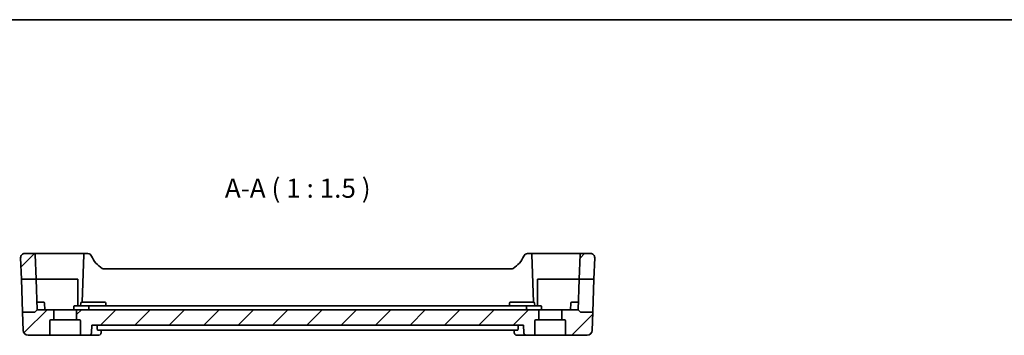
# Model space of a CAD drawing. Units: millimetres. Extents: x 29 to 3392, y 16 to 578.
# Drawn here: x 2906 to 3099, y 376 to 438 of the extents above; entities that cross this region are included whole.
import ezdxf

# ---------------------------------------------------------------- set-up
doc = ezdxf.new("R2010")
doc.units = ezdxf.units.MM
doc.header["$LTSCALE"] = 2
for name, color, linetype, lineweight in [('Border (ISO)', 7, 'Continuous', 35), ('Hatch (ISO)', 1, 'Continuous', 18), ('Symbol (ISO)', 7, 'Continuous', 18), ('Visible (ISO)', 7, 'Continuous', 35)]:
    doc.layers.add(name, color=color, linetype=linetype, lineweight=lineweight)
doc.styles.add('Note Text (TK)', font='txt')

# ---------------------------------------------------------------- blocks, each defined once
blk = doc.blocks.new('図面枠 tk図枠')
at = {"layer": 'Border (ISO)'}
blk.add_line((14.5, 289), (405.5, 289), dxfattribs=at)

msp = doc.modelspace()

# ---------------------------------------------------------------- hatches: boundary and pattern name
at = {"layer": 'Hatch (ISO)'}
h = msp.add_hatch(dxfattribs=at)
h.set_pattern_fill('ANSI31', color=256, scale=38.1, style=0)
h.set_pattern_definition([(45, (2784.25, 4), (-3.367596, 3.367596), [])])
edge = h.paths.add_edge_path()
edge.add_ellipse((3013.1013, 378.5098), major_axis=(0, 0.2), ratio=1, start_angle=270, end_angle=360)
edge.add_line((3013.1013, 378.7098), (3012.5513, 378.7098))
edge.add_line((3012.5513, 378.7098), (3012.5513, 380.5098))
edge.add_ellipse((3012.7513, 380.5098), major_axis=(0, 0.2), ratio=1, start_angle=0, end_angle=90, ccw=False)
edge.add_line((3012.7513, 380.7098), (3015.8013, 380.7098))
edge.add_line((3015.8013, 380.7098), (3016.2427, 380.2684))
edge.add_ellipse((3016.3842, 380.4098), major_axis=(-0.1414, -0.1414), ratio=1, start_angle=0, end_angle=45)
edge.add_line((3016.3842, 380.2098), (3018.6497, 380.2098))
edge.add_line((3018.6497, 380.2098), (3018.5263, 376.6749))
edge.add_ellipse((3017.5269, 376.7098), major_axis=(0.9994, -0.0349), ratio=1, start_angle=272, end_angle=360, ccw=False)
edge.add_line((3017.5269, 375.7098), (3013.5013, 375.7098))
edge.add_ellipse((3013.5013, 375.9098), major_axis=(-0.2, 0), ratio=1, start_angle=0, end_angle=90, ccw=False)
edge.add_line((3013.3013, 375.9098), (3013.3013, 378.5098))
edge = h.paths.add_edge_path()
edge.add_ellipse((2912.5013, 378.5098), major_axis=(-0.2, 0), ratio=1, start_angle=270, end_angle=360)
edge.add_line((2912.3013, 378.5098), (2912.3013, 375.9098))
edge.add_ellipse((2912.1013, 375.9098), major_axis=(0, -0.2), ratio=1, start_angle=0, end_angle=90, ccw=False)
edge.add_line((2912.1013, 375.7098), (2908.0757, 375.7098))
edge.add_ellipse((2908.0757, 376.7098), major_axis=(-0.9994, -0.0349), ratio=1, start_angle=0, end_angle=88, ccw=False)
edge.add_line((2907.0764, 376.6749), (2906.9529, 380.2098))
edge.add_line((2906.9529, 380.2098), (2909.2185, 380.2098))
edge.add_ellipse((2909.2185, 380.4098), major_axis=(0.1414, -0.1414), ratio=1, start_angle=315, end_angle=360)
edge.add_line((2909.3599, 380.2684), (2909.8013, 380.7098))
edge.add_line((2909.8013, 380.7098), (2912.8513, 380.7098))
edge.add_ellipse((2912.8513, 380.5098), major_axis=(0.2, 0), ratio=1, start_angle=0, end_angle=90, ccw=False)
edge.add_line((2913.0513, 380.5098), (2913.0513, 378.7098))
edge.add_line((2913.0513, 378.7098), (2912.5013, 378.7098))
edge = h.paths.add_edge_path()
edge.add_line((3007.8513, 380.7098), (3005.7013, 380.7098))
edge.add_line((3005.7013, 380.7098), (2919.9013, 380.7098))
edge.add_line((2919.9013, 380.7098), (2917.7513, 380.7098))
edge.add_ellipse((2917.7513, 380.5098), major_axis=(0, 0.2), ratio=1, start_angle=0, end_angle=90)
edge.add_line((2917.5513, 380.5098), (2917.5513, 378.7098))
edge.add_line((2917.5513, 378.7098), (2918.1013, 378.7098))
edge.add_ellipse((2918.1013, 378.5098), major_axis=(0, 0.2), ratio=1, start_angle=270, end_angle=360, ccw=False)
edge.add_line((2918.3013, 378.5098), (2918.3013, 375.9098))
edge.add_ellipse((2918.5013, 375.9098), major_axis=(-0.2, 0), ratio=1, start_angle=0, end_angle=90)
edge.add_line((2918.5013, 375.7098), (2919.9434, 375.7098))
edge.add_spline(control_points=[(2919.9434, 375.7098), (2920.0077, 375.7098), (2920.0835, 375.7245), (2920.2018, 375.7726), (2920.2654, 375.8141), (2920.3549, 375.9019), (2920.397, 375.9634), (2920.4427, 376.0716), (2920.4571, 376.1354), (2920.4592, 376.1923)], knot_values=[0.07522855, 0.07522855, 0.07522855, 0.07522855, 0.09452652, 0.09452652, 0.11352103, 0.11352103, 0.1321478, 0.1321478, 0.14875363, 0.14875363, 0.14875363, 0.14875363], degree=3, periodic=0)
edge.add_line((2920.4592, 376.1923), (2920.5139, 377.7098))
edge.add_line((2920.5139, 377.7098), (3005.0887, 377.7098))
edge.add_line((3005.0887, 377.7098), (3005.1434, 376.1923))
edge.add_spline(control_points=[(3005.1434, 376.1923), (3005.1455, 376.1354), (3005.16, 376.0716), (3005.2056, 375.9634), (3005.2477, 375.9019), (3005.3373, 375.8141), (3005.4009, 375.7726), (3005.5191, 375.7245), (3005.5949, 375.7098), (3005.6592, 375.7098)], knot_values=[0.15219066, 0.15219066, 0.15219066, 0.15219066, 0.1687965, 0.1687965, 0.18742326, 0.18742326, 0.20641778, 0.20641778, 0.22571575, 0.22571575, 0.22571575, 0.22571575], degree=3, periodic=0)
edge.add_line((3005.6592, 375.7098), (3007.1013, 375.7098))
edge.add_ellipse((3007.1013, 375.9098), major_axis=(0, -0.2), ratio=1, start_angle=0, end_angle=90)
edge.add_line((3007.3013, 375.9098), (3007.3013, 378.5098))
edge.add_ellipse((3007.5013, 378.5098), major_axis=(-0.2, 0), ratio=1, start_angle=270, end_angle=360, ccw=False)
edge.add_line((3007.5013, 378.7098), (3008.0513, 378.7098))
edge.add_line((3008.0513, 378.7098), (3008.0513, 380.5098))
edge.add_ellipse((3007.8513, 380.5098), major_axis=(0.2, 0), ratio=1, start_angle=0, end_angle=90)
edge = h.paths.add_edge_path()
edge.add_ellipse((2909.2241, 391.5098), major_axis=(0.1999, 0.007), ratio=1, start_angle=0, end_angle=88)
edge.add_line((2909.2241, 391.7098), (2907.3797, 391.7098))
edge.add_ellipse((2907.3797, 390.9098), major_axis=(0, 0.8), ratio=1, start_angle=0, end_angle=92)
edge.add_line((2906.5802, 390.8819), (2906.7259, 386.7098))
edge.add_line((2906.7259, 386.7098), (2909.5918, 386.7098))
edge.add_line((2909.5918, 386.7098), (2909.4239, 391.5168))
edge = h.paths.add_edge_path()
edge.add_ellipse((3016.3786, 391.5098), major_axis=(-0.1999, 0.007), ratio=1, start_angle=272, end_angle=360)
edge.add_line((3016.1787, 391.5168), (3016.0108, 386.7098))
edge.add_line((3016.0108, 386.7098), (3018.8767, 386.7098))
edge.add_line((3018.8767, 386.7098), (3019.0224, 390.8819))
edge.add_ellipse((3018.2229, 390.9098), major_axis=(0, 0.8), ratio=1, start_angle=268, end_angle=360)
edge.add_line((3018.2229, 391.7098), (3016.3786, 391.7098))

# ---------------------------------------------------------------- linework, layer by layer
at = {"layer": 'Visible (ISO)'}
for p, q in [((2909.2241, 391.7098), (2907.3797, 391.7098)), ((2915.3013, 391.7098), (2909.2241, 391.7098)), ((2909.4239, 391.5168), (2909.5918, 386.7098)), ((2919.1262, 391.7098), (2915.3013, 391.7098)), ((2918.9263, 391.5168), (2918.6013, 382.2098)), ((2919.7382, 391.7098), (2919.1262, 391.7098)), ((3006.4764, 391.7098), (3005.8645, 391.7098)), ((3010.3013, 391.7098), (3006.4764, 391.7098)), ((3007.0013, 382.2098), (3006.6763, 391.5168)), ((3016.3786, 391.7098), (3010.3013, 391.7098)), ((3016.1787, 391.5168), (3016.0108, 386.7098)), ((3018.2229, 391.7098), (3016.3786, 391.7098)), ((2906.5802, 390.8819), (2906.7259, 386.7098)), ((3019.0224, 390.8819), (3018.8767, 386.7098)), ((3002.6243, 388.7098), (2922.9783, 388.7098)), ((2906.7259, 386.7098), (2909.5918, 386.7098)), ((2906.9529, 380.2098), (2906.7259, 386.7098)), ((2909.5918, 386.7098), (2909.8013, 380.7098)), ((2909.5918, 386.7098), (2915.3013, 386.7098)), ((2915.3013, 386.7098), (2917.8013, 386.7098)), ((2917.8013, 386.7098), (2917.8013, 381.5098)), ((3007.8013, 381.5098), (3007.8013, 386.7098)), ((3007.8013, 386.7098), (3010.3013, 386.7098)), ((3010.3013, 386.7098), (3016.0108, 386.7098)), ((3015.8013, 380.7098), (3016.0108, 386.7098)), ((3016.0108, 386.7098), (3018.8767, 386.7098)), ((3018.8767, 386.7098), (3018.6497, 380.2098)), ((2910.3013, 382.2098), (2909.7489, 382.2098)), ((2910.3013, 382.2098), (2911.0558, 382.2098)), ((2911.3013, 380.7098), (2911.2557, 382.0168)), ((2918.3293, 381.5098), (2918.347, 382.0168)), ((2918.5468, 382.2098), (2919.3013, 382.2098)), ((2922.3013, 382.2098), (2919.3013, 382.2098)), ((2922.3013, 382.2098), (2923.0558, 382.2098)), ((2923.2734, 381.5098), (2923.2557, 382.0168)), ((3002.3293, 381.5098), (3002.347, 382.0168)), ((3002.5468, 382.2098), (3003.3013, 382.2098)), ((3006.301, 382.2098), (3003.3013, 382.2098)), ((3006.301, 382.2098), (3007.0555, 382.2098)), ((3007.2731, 381.5098), (3007.2554, 382.0168)), ((3014.3013, 380.7098), (3014.347, 382.0168)), ((3014.5468, 382.2098), (3015.3013, 382.2098)), ((3015.8537, 382.2098), (3015.3013, 382.2098)), ((2909.2185, 380.2098), (2906.9529, 380.2098)), ((2906.9529, 380.2098), (2907.0764, 376.6749)), ((2909.3599, 380.2684), (2909.8013, 380.7098)), ((2912.8513, 380.7098), (2909.8013, 380.7098)), ((2917.7513, 380.7098), (2912.8513, 380.7098)), ((2913.0513, 378.7098), (2913.0513, 380.5098)), ((2917.0225, 381.3168), (2917.0013, 380.7098)), ((2920.1173, 381.5098), (2917.2224, 381.5098)), ((2917.5513, 380.5098), (2917.5513, 378.7098)), ((2919.9013, 380.7098), (2917.7513, 380.7098)), ((3005.7013, 380.7098), (2919.9013, 380.7098)), ((3005.4853, 381.5098), (2920.1173, 381.5098)), ((3008.3802, 381.5098), (3005.4853, 381.5098)), ((3007.8513, 380.7098), (3005.7013, 380.7098)), ((3012.7513, 380.7098), (3007.8513, 380.7098)), ((3008.0513, 378.7098), (3008.0513, 380.5098)), ((3008.6013, 380.7098), (3008.5801, 381.3168)), ((3012.5513, 380.5098), (3012.5513, 378.7098)), ((3015.8013, 380.7098), (3012.7513, 380.7098)), ((3016.2427, 380.2684), (3015.8013, 380.7098)), ((3018.6497, 380.2098), (3016.3842, 380.2098)), ((3018.6497, 380.2098), (3018.5263, 376.6749)), ((2912.3013, 375.9098), (2912.3013, 378.5098)), ((2912.5013, 378.7098), (2913.0513, 378.7098)), ((2917.5513, 378.7098), (2913.0513, 378.7098)), ((2917.5513, 378.7098), (2918.1013, 378.7098)), ((2918.3013, 378.5098), (2918.3013, 375.9098)), ((3007.3013, 375.9098), (3007.3013, 378.5098)), ((3007.5013, 378.7098), (3008.0513, 378.7098)), ((3012.5513, 378.7098), (3008.0513, 378.7098)), ((3012.5513, 378.7098), (3013.1013, 378.7098)), ((3013.3013, 378.5098), (3013.3013, 375.9098)), ((2920.4592, 376.1923), (2920.5139, 377.7098)), ((2920.5139, 377.7098), (3005.0887, 377.7098)), ((2921.5761, 377.1923), (2921.5893, 377.7098)), ((2921.719, 376.7098), (3003.8837, 376.7098)), ((2922.3648, 376.7098), (2922.3453, 376.2512)), ((3003.2573, 376.2515), (3003.2379, 376.7098)), ((3004.0266, 377.1923), (3004.0133, 377.7098)), ((3005.0887, 377.7098), (3005.1434, 376.1923)), ((2908.0757, 375.7098), (2912.1013, 375.7098)), ((2912.1013, 375.7098), (2918.5013, 375.7098)), ((2918.5013, 375.7098), (2919.9434, 375.7098)), ((2919.9434, 375.7098), (2921.787, 375.7098)), ((3003.8156, 375.7098), (3005.6592, 375.7098)), ((3005.6592, 375.7098), (3007.1013, 375.7098)), ((3007.1013, 375.7098), (3013.5013, 375.7098)), ((3013.5013, 375.7098), (3017.5269, 375.7098))]:
    msp.add_line(p, q, dxfattribs=at)
for centre, radius, start, end in [((2907.3797, 390.9098), 0.8, 90, 182), ((2909.2241, 391.5098), 0.2, 2, 90), ((2919.1262, 391.5098), 0.2, 90, 178), ((2919.7382, 390.9098), 0.8, 22.600082, 90), ((3005.8645, 390.9098), 0.8, 90, 157.399918), ((3006.4764, 391.5098), 0.2, 2, 90), ((3016.3786, 391.5098), 0.2, 90, 178), ((3018.2229, 390.9098), 0.8, 358, 90), ((2925.0928, 393.1387), 5, 202.600082, 239.77198), ((3000.5099, 393.1387), 5, 300.22802, 337.399918), ((2922.9783, 389.5098), 0.8, 239.77198, 270), ((3002.6243, 389.5098), 0.8, 270, 300.22802), ((2911.0558, 382.0098), 0.2, 2, 90), ((2918.5468, 382.0098), 0.2, 90, 178), ((2923.0558, 382.0098), 0.2, 2, 90), ((3002.5468, 382.0098), 0.2, 90, 178), ((3007.0555, 382.0098), 0.2, 2, 90), ((3014.5468, 382.0098), 0.2, 90, 178), ((2909.2185, 380.4098), 0.2, 270, 315), ((2912.8513, 380.5098), 0.2, 0, 90), ((2917.2224, 381.3098), 0.2, 90, 178), ((2917.7513, 380.5098), 0.2, 90, 180), ((3007.8513, 380.5098), 0.2, 0, 90), ((3008.3802, 381.3098), 0.2, 2, 90), ((3012.7513, 380.5098), 0.2, 90, 180), ((3016.3842, 380.4098), 0.2, 225, 270), ((2912.5013, 378.5098), 0.2, 90, 180), ((2918.1013, 378.5098), 0.2, 0, 90), ((3007.5013, 378.5098), 0.2, 90, 180), ((3013.1013, 378.5098), 0.2, 0, 90), ((2908.0757, 376.7098), 1, 182, 270), ((3017.5269, 376.7098), 1, 270, 358), ((2912.1013, 375.9098), 0.2, 270, 0), ((2918.5013, 375.9098), 0.2, 180, 270), ((3007.1013, 375.9098), 0.2, 270, 0), ((3013.5013, 375.9098), 0.2, 180, 270)]:
    msp.add_arc(centre, radius, start, end, dxfattribs=at)
for points, degree in [([(2919.9225, 381.3168), (2919.9119, 381.0126), (2919.9013, 380.7098)], 2), ([(3005.6802, 381.3168), (3005.6907, 381.0126), (3005.7013, 380.7098)], 2), ([(3003.2575, 376.2513), (3003.2575, 376.2514), (3003.2575, 376.2515), (3003.2575, 376.2516)], 3)]:
    msp.add_open_spline(points, degree=degree, dxfattribs=at)
for points, knots in [([(2920.1173, 381.5098), (2920.1167, 381.5098), (2920.1161, 381.5098), (2920.0816, 381.5094), (2920.0482, 381.4997), (2919.9951, 381.4673), (2919.9745, 381.448), (2919.9466, 381.4078), (2919.9367, 381.3879), (2919.9257, 381.35), (2919.9231, 381.3336), (2919.9225, 381.3168)], [-0.0730384433, -0.0730384433, -0.0730384433, -0.0730384433, -0.0728092384, -0.0728092384, -0.0606330311, -0.0606330311, -0.0508661962, -0.0508661962, -0.0435842686, -0.0435842686, -0.0384644626, -0.0384644626, -0.0384644626, -0.0384644626]), ([(3005.4853, 381.5098), (3005.486, 381.5098), (3005.4866, 381.5098), (3005.5069, 381.5096), (3005.5268, 381.5062), (3005.5646, 381.4932), (3005.5827, 381.4837), (3005.6176, 381.4576), (3005.6343, 381.4403), (3005.6583, 381.4032), (3005.6668, 381.3851), (3005.677, 381.3497), (3005.6796, 381.3334), (3005.6802, 381.3168)], [-0.0002763795, -0.0002763795, -0.0002763795, -0.0002763795, 0, 0, 0.0085543928, 0.0085543928, 0.0167701346, 0.0167701346, 0.0254699596, 0.0254699596, 0.0319838209, 0.0319838209, 0.0370515342, 0.0370515342, 0.0370515342, 0.0370515342]), ([(2919.9434, 375.7098), (2920.0077, 375.7098), (2920.0835, 375.7245), (2920.2018, 375.7726), (2920.2654, 375.8141), (2920.3549, 375.9019), (2920.397, 375.9634), (2920.4427, 376.0716), (2920.4571, 376.1354), (2920.4592, 376.1923)], [0.0752285492, 0.0752285492, 0.0752285492, 0.0752285492, 0.0945265151, 0.0945265151, 0.1135210325, 0.1135210325, 0.1321477993, 0.1321477993, 0.148753635, 0.148753635, 0.148753635, 0.148753635]), ([(2921.719, 376.7098), (2921.6993, 376.7098), (2921.6788, 376.7214), (2921.6413, 376.77), (2921.6243, 376.8078), (2921.5988, 376.8959), (2921.5884, 376.9514), (2921.5765, 377.0701), (2921.5746, 377.1327), (2921.5761, 377.1923)], [-0.0764978532, -0.0764978532, -0.0764978532, -0.0764978532, -0.0575198793, -0.0575198793, -0.0379747373, -0.0379747373, -0.0189873687, -0.0189873687, -0.0012131425, -0.0012131425, -0.0012131425, -0.0012131425]), ([(2922.3462, 376.2513), (2922.3439, 376.1974), (2922.3331, 376.1415), (2922.2941, 376.0337), (2922.2648, 375.9806), (2922.2063, 375.9048), (2922.1811, 375.8778), (2922.1538, 375.8535)], [0, 0, 0, 0, 0.0175501811, 0.0175501811, 0.0357804166, 0.0357804166, 0.0469461489, 0.0469461489, 0.0469461489, 0.0469461489]), ([(3003.5694, 375.7672), (3003.5123, 375.7949), (3003.4588, 375.8329), (3003.3715, 375.9221), (3003.3358, 375.9744), (3003.2846, 376.085), (3003.2683, 376.1445), (3003.2595, 376.2176), (3003.2583, 376.2326), (3003.2577, 376.2474)], [0.0000025328, 0.0000025328, 0.0000025328, 0.0000025328, 0.0196609431, 0.0196609431, 0.0386835999, 0.0386835999, 0.0573444792, 0.0573444792, 0.0621683439, 0.0621683439, 0.0621683439, 0.0621683439]), ([(3004.0266, 377.1923), (3004.0281, 377.1327), (3004.0261, 377.0701), (3004.0143, 376.9514), (3004.0038, 376.8959), (3003.9783, 376.8078), (3003.9614, 376.77), (3003.9238, 376.7214), (3003.9033, 376.7098), (3003.8837, 376.7098)], [-0.3080706097, -0.3080706097, -0.3080706097, -0.3080706097, -0.2902963835, -0.2902963835, -0.2713090148, -0.2713090148, -0.2517638728, -0.2517638728, -0.2327858989, -0.2327858989, -0.2327858989, -0.2327858989]), ([(3005.1434, 376.1923), (3005.1455, 376.1354), (3005.16, 376.0716), (3005.2056, 375.9634), (3005.2477, 375.9019), (3005.3373, 375.8141), (3005.4009, 375.7726), (3005.5191, 375.7245), (3005.5949, 375.7098), (3005.6592, 375.7098)], [0.1521906615, 0.1521906615, 0.1521906615, 0.1521906615, 0.1687964972, 0.1687964972, 0.1874232639, 0.1874232639, 0.2064177813, 0.2064177813, 0.2257157473, 0.2257157473, 0.2257157473, 0.2257157473]), ([(2922.0333, 375.7672), (2921.9742, 375.7386), (2921.9089, 375.7196), (2921.8247, 375.7108), (2921.8058, 375.7098), (2921.787, 375.7098)], [0, 0, 0, 0, 0.0206810133, 0.0206810133, 0.0266084519, 0.0266084519, 0.0266084519, 0.0266084519]), ([(3003.8156, 375.7098), (3003.7547, 375.7098), (3003.6927, 375.7204), (3003.6124, 375.7479), (3003.5905, 375.757), (3003.5694, 375.7672)], [0, 0, 0, 0, 0.0192117396, 0.0192117396, 0.0266221964, 0.0266221964, 0.0266221964, 0.0266221964])]:
    msp.add_open_spline(points, degree=3, knots=knots, dxfattribs=at)

# ---------------------------------------------------------------- block references
at = {"xscale": 1.5, "yscale": 1.5, "zscale": 1.5}
msp.add_blockref('図面枠 tk図枠', (2784.25, 4), dxfattribs=at)

# ---------------------------------------------------------------- texts
at = {"layer": 'Symbol (ISO)', "color": 7, "insert": (2946.5795, 401.4682), "char_height": 3.75, "attachment_point": 7, "style": 'Note Text (TK)'}
msp.add_mtext('A-A ( 1 : 1.5 )', dxfattribs=at)

doc.saveas('drawing.dxf')
